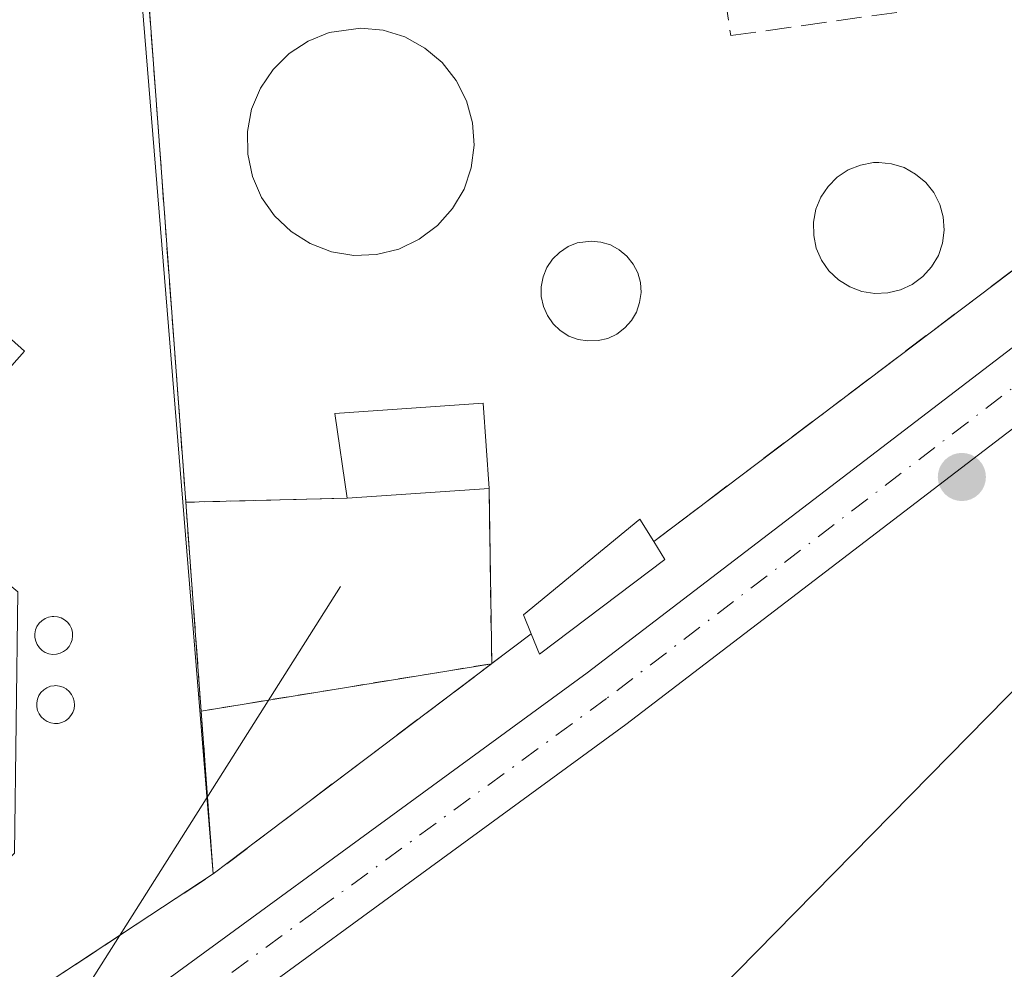
# Model space of a CAD drawing. Units: metres. Extents: x 606980 to 610413, y 4759341 to 4761709.
# Drawn here: x 609089 to 609153, y 4761518 to 4761580 of the extents above; entities that cross this region are included whole.
import ezdxf

# ---------------------------------------------------------------- set-up
doc = ezdxf.new("R2010")
doc.units = ezdxf.units.M
doc.header["$MEASUREMENT"] = 0
for name, pattern in [('DGN Style 2', [1.6480167562047852, 0.988810053722871, -0.6592067024819142]), ('DGN Style 3', [2.307223458686699, 1.648016756204785, -0.6592067024819142]), ('DGN Style 4', [2.6384748266838614, 1.318413404963828, -0.6592067024819142, 0.001648016756204785, -0.6592067024819142])]:
    doc.linetypes.add(name, pattern=pattern)
for name, color, linetype, lineweight in [('Depósito de residuos Cxs', 6, 'Continuous', 0), ('Depósito genérico Cxs', 203, 'Continuous', 0), ('Edificación industrial Cxs', 135, 'Continuous', 13), ('Edificación ligera Cxs', 1, 'Continuous', 0), ('Instalación de energía eléctrica Cxs', 135, 'Continuous', 0), ('Instalación de tratamiento de aguas CxS', 135, 'Continuous', 0), ('Muro lineal', 1, 'DGN Style 3', 13), ('Núcleo urbano CxS', 7, 'Continuous', 0), ('Obra de contención lineal', 1, 'DGN Style 3', 13), ('Pista pavimentada Cxs', 135, 'Continuous', 0), ('Pista pavimentada eje', 135, 'DGN Style 4', 0), ('Prado CxS', 92, 'Continuous', 0), ('Punto de cota en terreno', 7, 'Continuous', 0), ('Recinto industrial CxS', 135, 'Continuous', 0), ('Seto lineal', 92, 'DGN Style 3', 0), ('Tendido', 6, 'Continuous', 0), ('Valla', 7, 'DGN Style 2', 0)]:
    doc.layers.add(name, color=color, linetype=linetype, lineweight=lineweight)

# ---------------------------------------------------------------- blocks, each defined once
blk = doc.blocks.new('*U14')
at = {"layer": 'Prado CxS', "color": 92, "linetype": 'Continuous', "lineweight": 0}
blk.add_polyline3d([(609012.1694999998, 4761464.393100001, 546.5206999999937), (609033.0817, 4761478.392999999, 546.6603999999934), (609034.8400999998, 4761479.5701, 546.6451999999991), (609045.3080000002, 4761486.860099999, 546.684500000003), (609045.9001000002, 4761487.272399999, 546.7010000000009), (609047.3901000004, 4761488.3101, 546.7121999999945), (609062.6901000004, 4761498.9301, 547.0188999999956), (609088.9801000003, 4761516.2401, 546.8929999999964), (609096.0301000001, 4761520.880100001, 546.8522999999988), (609101.7701000003, 4761524.6601, 547.1288999999961), (609104.6884000005, 4761526.8619, 547.1981999999989), (609109.6534000002, 4761530.607999999, 547.1101000000053), (609119.8058000002, 4761538.2678, 547.1361000000034), (609119.8136999998, 4761538.273800001, 547.1364999999934), (609119.8200000003, 4761538.2785, 547.136799999993), (609122.3800999997, 4761540.210100001, 547.3022999999957), (609122.9200999998, 4761538.9001, 547.2341000000015), (609131.0301000001, 4761545.020099999, 547.5102999999945), (609130.3101000005, 4761546.190099999, 547.5546999999933), (609131.9779000003, 4761547.449300001, 547.5746999999974), (609195.0160999997, 4761595.0449, 548.3871000000072), (609256.6101000002, 4761641.550100001, 549.2280000000028)], dxfattribs=at)
blk = doc.blocks.new('5PATER')
at = {"layer": 'Punto de cota en terreno', "linetype": 'Continuous', "lineweight": 0}
h = blk.add_hatch(color=51, dxfattribs=at)
edge = h.paths.add_edge_path()
edge.add_ellipse((0, 0), major_axis=(-0.1095731443231308, -0.1110710700762829), ratio=0.9994222409660322, start_angle=0, end_angle=360)

msp = doc.modelspace()

# ---------------------------------------------------------------- linework, layer by layer
at = {"layer": 'Depósito de residuos Cxs', "color": 6, "linetype": 'Continuous', "lineweight": 0}
for points in [[(609112.3501000004, 4761564.790100001, 547.8157000000066), (609110.8800999997, 4761564.720100001, 548.0219999999972), (609109.4401000004, 4761564.960100001, 548.2114000000003), (609108.0601000005, 4761565.4901, 548.4219000000012), (609106.8101000005, 4761566.270099999, 548.5847999999969), (609105.7500999998, 4761567.280099999, 548.6855999999971), (609104.9001000002, 4761568.4801, 548.8932999999961), (609104.3101000005, 4761569.840100001, 549.1373000000021), (609104.0100999996, 4761571.270099999, 549.3766000000032), (609103.9901000002, 4761572.7501, 549.6055999999953), (609104.2600999996, 4761574.190099999, 549.7808999999979), (609104.8300999999, 4761575.550100001, 549.8644999999962), (609105.6501000002, 4761576.770099999, 549.8205000000017), (609106.6901000004, 4761577.8101, 549.6294000000053), (609107.9200999998, 4761578.610099999, 549.3698000000004), (609109.2901, 4761579.1601, 549.113200000007), (609111.3300999999, 4761579.450099999, 548.7519999999931), (609112.7901, 4761579.3101, 548.568299999999), (609114.1901000004, 4761578.870100001, 548.9655000000057), (609115.4901000002, 4761578.1501, 549.4165000000066), (609116.6101000002, 4761577.220100001, 549.8733000000066), (609117.5201000003, 4761576.0601, 549.9784000000072), (609118.1901000004, 4761574.7401, 549.735799999995), (609118.5800999999, 4761573.3201, 549.4786000000023), (609118.6801000005, 4761571.860099999, 549.2736000000004), (609118.4901000002, 4761570.4001, 549.1367000000029), (609118.0301000001, 4761569.020099999, 548.9815999999992), (609117.2701000003, 4761567.7501, 548.8154999999971), (609116.3000999996, 4761566.6501, 548.4434000000037), (609115.1201, 4761565.770099999, 548.1353999999993), (609113.7901, 4761565.130100001, 547.9285999999993)], [(609145.4801000003, 4761562.290100001, 549.1624000000012), (609144.6401000004, 4761562.2501, 549.1147999999957), (609143.8000999996, 4761562.390100001, 549.0464000000065), (609143.0100999996, 4761562.690099999, 548.962400000004), (609142.2801000001, 4761563.130100001, 548.8714000000036), (609141.6700999998, 4761563.720100001, 548.7963000000018), (609141.1901000004, 4761564.420100001, 548.7370999999986), (609140.8501000004, 4761565.200099999, 548.6915000000008), (609140.6801000005, 4761566.020099999, 548.6524000000063), (609140.6700999998, 4761566.870100001, 548.608600000007), (609140.8201000001, 4761567.710100001, 548.5671000000002), (609141.1401000004, 4761568.4901, 548.5644999999931), (609141.6201, 4761569.190099999, 548.5589000000036), (609142.2100999998, 4761569.790100001, 548.5562999999966), (609142.9200999998, 4761570.2601, 548.5951999999961), (609143.7100999998, 4761570.5601, 548.6540999999997), (609144.5500999996, 4761570.7301, 548.7044000000024), (609144.8901000004, 4761570.7401, 548.7219000000041), (609145.7301000003, 4761570.6601, 548.7630999999965), (609146.5401, 4761570.4101, 548.803700000004), (609147.2801000001, 4761569.9901, 548.8466999999946), (609147.9401000004, 4761569.440099999, 548.9928999999975), (609148.4600999998, 4761568.790100001, 549.1184000000068), (609148.8501000004, 4761568.030099999, 549.1736999999994), (609149.0701000001, 4761567.210100001, 549.1996000000072), (609149.1401000004, 4761566.360099999, 549.2556999999942), (609149.0301000001, 4761565.520099999, 549.2804000000033), (609148.7600999996, 4761564.720100001, 549.2825000000012), (609148.3201000001, 4761563.9901, 549.2645000000048), (609147.7600999996, 4761563.350099999, 549.2360000000045), (609147.0701000001, 4761562.840100001, 549.2149999999965), (609146.3000999996, 4761562.4901, 549.1941999999982)], [(609126.7100999998, 4761559.200099999, 548.4523999999947), (609126.0500999996, 4761559.1801, 548.4042999999947), (609125.4200999998, 4761559.270099999, 548.3709999999992), (609124.8201000001, 4761559.5001, 548.3555000000051), (609124.2600999996, 4761559.850099999, 548.3561999999947), (609123.8000999996, 4761560.300100001, 548.3748999999953), (609123.4301000005, 4761560.8301, 548.4087000000001), (609123.1700999998, 4761561.420100001, 548.4566999999952), (609123.0301000001, 4761562.0601, 548.5187000000005), (609123.0301000001, 4761562.690099999, 548.5969999999943), (609123.1401000004, 4761563.340100001, 548.6992000000029), (609123.3901000004, 4761563.9301, 548.7872000000061), (609123.7600999996, 4761564.470100001, 548.8533000000025), (609124.2100999998, 4761564.920100001, 548.8886999999959), (609124.7600999996, 4761565.290100001, 548.8937000000005), (609125.3501000004, 4761565.530099999, 548.8711999999941), (609126.2600999996, 4761565.6501, 548.8102999999974), (609126.8901000004, 4761565.590100001, 548.7658999999985), (609127.5100999996, 4761565.4001, 548.7326999999932), (609128.0800999999, 4761565.090100001, 548.7044000000024), (609128.5701000001, 4761564.670100001, 548.6778000000049), (609128.9801000003, 4761564.1601, 548.6511000000028), (609129.2801000001, 4761563.590100001, 548.6276999999973), (609129.4501, 4761562.960100001, 548.6132999999973), (609129.4901000002, 4761562.3201, 548.5936999999976), (609129.4001000002, 4761561.670100001, 548.5415999999968), (609129.1901000004, 4761561.050100001, 548.5068000000028), (609128.8701, 4761560.5001, 548.4903000000049), (609128.4401000004, 4761560.020099999, 548.491200000004), (609127.9301000005, 4761559.630100001, 548.5077000000019), (609127.3400999998, 4761559.350099999, 548.5135000000009)]]:
    msp.add_polyline3d(points, close=True, dxfattribs=at)
for points in [[(609112.3501000004, 4761564.790100001, 547.8157000000066), (609110.8800999997, 4761564.720100001, 548.0219999999972), (609109.4401000004, 4761564.960100001, 548.2114000000003), (609108.0601000005, 4761565.4901, 548.4219000000012), (609106.8101000005, 4761566.270099999, 548.5847999999969), (609105.7500999998, 4761567.280099999, 548.6855999999971), (609104.9001000002, 4761568.4801, 548.8932999999961), (609104.3101000005, 4761569.840100001, 549.1373000000021), (609104.0100999996, 4761571.270099999, 549.3766000000032), (609103.9901000002, 4761572.7501, 549.6055999999953), (609104.2600999996, 4761574.190099999, 549.7808999999979), (609104.8300999999, 4761575.550100001, 549.8644999999962), (609105.6501000002, 4761576.770099999, 549.8205000000017), (609106.6901000004, 4761577.8101, 549.6294000000053), (609107.9200999998, 4761578.610099999, 549.3698000000004), (609109.2901, 4761579.1601, 549.113200000007), (609111.3300999999, 4761579.450099999, 548.7519999999931), (609112.7901, 4761579.3101, 548.568299999999), (609114.1901000004, 4761578.870100001, 548.9655000000057), (609115.4901000002, 4761578.1501, 549.4165000000066), (609116.6101000002, 4761577.220100001, 549.8733000000066), (609117.5201000003, 4761576.0601, 549.9784000000072), (609118.1901000004, 4761574.7401, 549.735799999995), (609118.5800999999, 4761573.3201, 549.4786000000023), (609118.6801000005, 4761571.860099999, 549.2736000000004), (609118.4901000002, 4761570.4001, 549.1367000000029), (609118.0301000001, 4761569.020099999, 548.9815999999992), (609117.2701000003, 4761567.7501, 548.8154999999971), (609116.3000999996, 4761566.6501, 548.4434000000037), (609115.1201, 4761565.770099999, 548.1353999999993), (609113.7901, 4761565.130100001, 547.9285999999993), (609112.3501000004, 4761564.790100001, 547.8157000000066)], [(609145.4801000003, 4761562.290100001, 549.1624000000012), (609144.6401000004, 4761562.2501, 549.1147999999957), (609143.8000999996, 4761562.390100001, 549.0464000000065), (609143.0100999996, 4761562.690099999, 548.962400000004), (609142.2801000001, 4761563.130100001, 548.8714000000036), (609141.6700999998, 4761563.720100001, 548.7963000000018), (609141.1901000004, 4761564.420100001, 548.7370999999986), (609140.8501000004, 4761565.200099999, 548.6915000000008), (609140.6801000005, 4761566.020099999, 548.6524000000063), (609140.6700999998, 4761566.870100001, 548.608600000007), (609140.8201000001, 4761567.710100001, 548.5671000000002), (609141.1401000004, 4761568.4901, 548.5644999999931), (609141.6201, 4761569.190099999, 548.5589000000036), (609142.2100999998, 4761569.790100001, 548.5562999999966), (609142.9200999998, 4761570.2601, 548.5951999999961), (609143.7100999998, 4761570.5601, 548.6540999999997), (609144.5500999996, 4761570.7301, 548.7044000000024), (609144.8901000004, 4761570.7401, 548.7219000000041), (609145.7301000003, 4761570.6601, 548.7630999999965), (609146.5401, 4761570.4101, 548.803700000004), (609147.2801000001, 4761569.9901, 548.8466999999946), (609147.9401000004, 4761569.440099999, 548.9928999999975), (609148.4600999998, 4761568.790100001, 549.1184000000068), (609148.8501000004, 4761568.030099999, 549.1736999999994), (609149.0701000001, 4761567.210100001, 549.1996000000072), (609149.1401000004, 4761566.360099999, 549.2556999999942), (609149.0301000001, 4761565.520099999, 549.2804000000033), (609148.7600999996, 4761564.720100001, 549.2825000000012), (609148.3201000001, 4761563.9901, 549.2645000000048), (609147.7600999996, 4761563.350099999, 549.2360000000045), (609147.0701000001, 4761562.840100001, 549.2149999999965), (609146.3000999996, 4761562.4901, 549.1941999999982), (609145.4801000003, 4761562.290100001, 549.1624000000012)], [(609126.7100999998, 4761559.200099999, 548.4523999999947), (609126.0500999996, 4761559.1801, 548.4042999999947), (609125.4200999998, 4761559.270099999, 548.3709999999992), (609124.8201000001, 4761559.5001, 548.3555000000051), (609124.2600999996, 4761559.850099999, 548.3561999999947), (609123.8000999996, 4761560.300100001, 548.3748999999953), (609123.4301000005, 4761560.8301, 548.4087000000001), (609123.1700999998, 4761561.420100001, 548.4566999999952), (609123.0301000001, 4761562.0601, 548.5187000000005), (609123.0301000001, 4761562.690099999, 548.5969999999943), (609123.1401000004, 4761563.340100001, 548.6992000000029), (609123.3901000004, 4761563.9301, 548.7872000000061), (609123.7600999996, 4761564.470100001, 548.8533000000025), (609124.2100999998, 4761564.920100001, 548.8886999999959), (609124.7600999996, 4761565.290100001, 548.8937000000005), (609125.3501000004, 4761565.530099999, 548.8711999999941), (609126.2600999996, 4761565.6501, 548.8102999999974), (609126.8901000004, 4761565.590100001, 548.7658999999985), (609127.5100999996, 4761565.4001, 548.7326999999932), (609128.0800999999, 4761565.090100001, 548.7044000000024), (609128.5701000001, 4761564.670100001, 548.6778000000049), (609128.9801000003, 4761564.1601, 548.6511000000028), (609129.2801000001, 4761563.590100001, 548.6276999999973), (609129.4501, 4761562.960100001, 548.6132999999973), (609129.4901000002, 4761562.3201, 548.5936999999976), (609129.4001000002, 4761561.670100001, 548.5415999999968), (609129.1901000004, 4761561.050100001, 548.5068000000028), (609128.8701, 4761560.5001, 548.4903000000049), (609128.4401000004, 4761560.020099999, 548.491200000004), (609127.9301000005, 4761559.630100001, 548.5077000000019), (609127.3400999998, 4761559.350099999, 548.5135000000009), (609126.7100999998, 4761559.200099999, 548.4523999999947)]]:
    msp.add_polyline3d(points, dxfattribs=at)
at = {"layer": 'Depósito genérico Cxs', "color": 203, "linetype": 'Continuous', "lineweight": 0, "flags": 128}
for points, elevation in [([(609091.6101000002, 4761538.890100001), (609091.3601000002, 4761538.880100001), (609091.1201, 4761538.920100001), (609090.8901000004, 4761539.0101), (609090.6901000004, 4761539.140100001), (609090.5100999996, 4761539.3101), (609090.3701, 4761539.5101), (609090.2701000003, 4761539.7301), (609090.2200999996, 4761539.970100001), (609090.2200999996, 4761540.220100001), (609090.2600999996, 4761540.460100001), (609090.3501000004, 4761540.690099999), (609090.4901000002, 4761540.890100001), (609090.6700999998, 4761541.0601), (609090.8701, 4761541.200099999), (609091.1001000004, 4761541.290100001), (609091.3400999998, 4761541.3301), (609091.4401000004, 4761541.340100001), (609091.6801000005, 4761541.3101), (609091.9200999998, 4761541.2401), (609092.1300999997, 4761541.120100001), (609092.3201000001, 4761540.960100001), (609092.4700999996, 4761540.770099999), (609092.5800999999, 4761540.550100001), (609092.6501000002, 4761540.3201), (609092.6601, 4761540.0701), (609092.6300999997, 4761539.8301), (609092.5500999996, 4761539.600099999), (609092.4301000005, 4761539.390100001), (609092.2701000003, 4761539.200099999), (609092.0701000001, 4761539.0601), (609091.8501000004, 4761538.950099999)], 550.7035000000031), ([(609091.7301000003, 4761534.4101), (609091.4801000003, 4761534.4001), (609091.2401000002, 4761534.440099999), (609091.0100999996, 4761534.530099999), (609090.8101000005, 4761534.6601), (609090.6300999997, 4761534.8301), (609090.4901000002, 4761535.030099999), (609090.3901000004, 4761535.2501), (609090.3400999998, 4761535.4901), (609090.3400999998, 4761535.7401), (609090.3800999997, 4761535.9801), (609090.4700999996, 4761536.210100001), (609090.6101000002, 4761536.4101), (609090.7901, 4761536.5801), (609090.9901000002, 4761536.720100001), (609091.2200999996, 4761536.8101), (609091.4600999998, 4761536.850099999), (609091.5601000005, 4761536.860099999), (609091.8000999996, 4761536.8301), (609092.0401, 4761536.7601), (609092.2500999998, 4761536.640100001), (609092.4401000004, 4761536.4801), (609092.5900999998, 4761536.290100001), (609092.7001, 4761536.0701), (609092.7701000003, 4761535.840100001), (609092.7801000001, 4761535.590100001), (609092.7500999998, 4761535.350099999), (609092.6700999998, 4761535.120100001), (609092.5500999996, 4761534.9101), (609092.3901000004, 4761534.720100001), (609092.1901000004, 4761534.5801), (609091.9700999996, 4761534.470100001)], 550.9524999999998)]:
    msp.add_lwpolyline(points, close=True, dxfattribs=dict(at, elevation=elevation))
at = {"layer": 'Depósito genérico Cxs', "color": 203, "linetype": 'Continuous', "lineweight": 0}
for points in [[(609091.6101000002, 4761538.890100001, 550.3990999999951), (609091.3601000002, 4761538.880100001, 550.4854999999952), (609091.1201, 4761538.920100001, 550.559699999998), (609090.8901000004, 4761539.0101, 550.6214000000036), (609090.6901000004, 4761539.140100001, 550.6650999999983), (609090.5100999996, 4761539.3101, 550.6940999999933), (609090.3701, 4761539.5101, 550.7035000000033), (609090.2701000003, 4761539.7301, 550.6953999999969), (609090.2200999996, 4761539.970100001, 550.6665999999968), (609090.2200999996, 4761540.220100001, 550.6195000000008), (609090.2600999996, 4761540.460100001, 550.5616000000009), (609090.3501000004, 4761540.690099999, 550.4899000000005), (609090.4901000002, 4761540.890100001, 550.4085999999952), (609090.6700999998, 4761541.0601, 550.321100000001), (609090.8701, 4761541.200099999, 550.2335000000021), (609091.1001000004, 4761541.290100001, 550.1462000000029), (609091.3400999998, 4761541.3301, 550.0650000000023), (609091.4401000004, 4761541.340100001, 550.0323999999965), (609091.6801000005, 4761541.3101, 549.963499999998), (609091.9200999998, 4761541.2401, 549.9011000000028), (609092.1300999997, 4761541.120100001, 549.855899999995), (609092.3201000001, 4761540.960100001, 549.8227000000043), (609092.4700999996, 4761540.770099999, 549.8062000000064), (609092.5800999999, 4761540.550100001, 549.8377000000038), (609092.6501000002, 4761540.3201, 549.8785999999964), (609092.6601, 4761540.0701, 549.9182000000001), (609092.6300999997, 4761539.8301, 549.953999999998), (609092.5500999996, 4761539.600099999, 549.9863000000041), (609092.4301000005, 4761539.390100001, 550.0408000000025), (609092.2701000003, 4761539.200099999, 550.125), (609092.0701000001, 4761539.0601, 550.2151000000014), (609091.8501000004, 4761538.950099999, 550.3077000000048), (609091.6101000002, 4761538.890100001, 550.3990999999951)], [(609091.7301000003, 4761534.4101, 550.2204999999958), (609091.4801000003, 4761534.4001, 550.3315000000002), (609091.2401000002, 4761534.440099999, 550.443499999994), (609091.0100999996, 4761534.530099999, 550.5555000000022), (609090.8101000005, 4761534.6601, 550.6566000000021), (609090.6300999997, 4761534.8301, 550.7510000000038), (609090.4901000002, 4761535.030099999, 550.828800000003), (609090.3901000004, 4761535.2501, 550.8895000000048), (609090.3400999998, 4761535.4901, 550.9296999999933), (609090.3400999998, 4761535.7401, 550.9495000000024), (609090.3800999997, 4761535.9801, 550.9524999999994), (609090.4700999996, 4761536.210100001, 550.9354000000021), (609090.6101000002, 4761536.4101, 550.8975999999967), (609090.7901, 4761536.5801, 550.8433999999979), (609090.9901000002, 4761536.720100001, 550.7804999999935), (609091.2200999996, 4761536.8101, 550.7027999999991), (609091.4600999998, 4761536.850099999, 550.6168999999937), (609091.5601000005, 4761536.860099999, 550.5804999999964), (609091.8000999996, 4761536.8301, 550.4867999999988), (609092.0401, 4761536.7601, 550.3874000000069), (609092.2500999998, 4761536.640100001, 550.2915999999968), (609092.4401000004, 4761536.4801, 550.196299999996), (609092.5900999998, 4761536.290100001, 550.1444999999949), (609092.7001, 4761536.0701, 550.1111999999994), (609092.7701000003, 4761535.840100001, 550.0767999999953), (609092.7801000001, 4761535.590100001, 550.0405000000028), (609092.7500999998, 4761535.350099999, 550.0062000000034), (609092.6700999998, 4761535.120100001, 549.9743000000017), (609092.5500999996, 4761534.9101, 549.946100000001), (609092.3901000004, 4761534.720100001, 549.9679999999935), (609092.1901000004, 4761534.5801, 550.0369999999966), (609091.9700999996, 4761534.470100001, 550.1205000000045), (609091.7301000003, 4761534.4101, 550.2204999999958)]]:
    msp.add_polyline3d(points, dxfattribs=at)
at = {"layer": 'Edificación industrial Cxs', "color": 135, "linetype": 'Continuous', "lineweight": 13, "elevation": 557.2111000000004, "flags": 128}
msp.add_lwpolyline([(609069.1226000005, 4761535.4891), (609064.1689999999, 4761539.831), (609084.4577000003, 4761563.0614), (609089.5500999996, 4761558.520099999), (609071.8000999996, 4761538.5101), (609076.5701000001, 4761534.460100001), (609086.3901000004, 4761545.170100001), (609089.1201, 4761542.920100001), (609088.8901000004, 4761526.0101), (609084.0301000001, 4761521.270099999), (609073.3501000004, 4761530.960100001), (609075.0500999996, 4761532.8101), (609070.3201000001, 4761536.840100001)], close=True, dxfattribs=at)
at = {"layer": 'Edificación industrial Cxs', "color": 135, "linetype": 'Continuous', "lineweight": 13}
msp.add_polyline3d([(609084.4574999996, 4761563.061100001, 555.860799999995), (609089.5500999996, 4761558.520099999, 549.5522000000057), (609071.8000999996, 4761538.5101, 553.0927999999985)], dxfattribs=at)
at = {"layer": 'Edificación ligera Cxs', "color": 1, "linetype": 'Continuous', "lineweight": 0, "extrusion": (-0.01054619744107527, -0.0007336485185069911, 0.9999441181783035), "elevation": -9367.190558888906, "flags": 128}
msp.add_lwpolyline([(609091.5661341107, 4761544.039301783), (609082.365617493, 4761543.39930161)], dxfattribs=at)
at = {"layer": 'Edificación ligera Cxs', "color": 1, "linetype": 'Continuous', "lineweight": 0, "elevation": 549.571100000001, "flags": 128}
msp.add_lwpolyline([(609131.0301000001, 4761545.020099999), (609122.9200999998, 4761538.9001), (609122.3800999997, 4761540.210100001), (609121.8800999997, 4761541.450099999), (609129.4200999998, 4761547.640100001), (609130.3101000005, 4761546.190099999)], close=True, dxfattribs=at)
at = {"layer": 'Edificación ligera Cxs', "color": 1, "linetype": 'Continuous', "lineweight": 0, "extrusion": (0.1168493279572227, -0.1898801580059385, 0.9748290927909288), "elevation": -832411.4246829804, "flags": 128}
msp.add_lwpolyline([(3014284.994304087, 3642051.530358724), (3014284.994304087, 3642050.121095924)], dxfattribs=at)
at = {"layer": 'Edificación ligera Cxs', "color": 1, "linetype": 'Continuous', "lineweight": 0, "extrusion": (0.2031745264622644, -0.2508359038099588, 0.9464678870181893), "elevation": -1070087.158892336, "flags": 128}
msp.add_lwpolyline([(3470333.27562116, 3139275.763594941), (3470323.121569901, 3139276.132246561), (3470323.526489535, 3139277.566889967)], dxfattribs=at)
at = {"layer": 'Edificación ligera Cxs', "color": 1, "linetype": 'Continuous', "lineweight": 0}
for points in [[(609110.4401000004, 4761548.9901, 549.9425000000047), (609109.6401000004, 4761554.4801, 549.8646000000008), (609119.2600999996, 4761555.1501, 549.3699000000051), (609119.6401000004, 4761549.630100001, 550.0399999999936)], [(609122.3800999997, 4761540.210100001, 549.3393999999971), (609121.8800999997, 4761541.450099999, 549.571100000001), (609129.4200999998, 4761547.640100001, 549.3102999999974), (609130.3101000005, 4761546.190099999, 549.0715000000055)]]:
    msp.add_polyline3d(points, dxfattribs=at)
msp.add_3dface([(609119.6401000004, 4761549.630100001, 550.0399999999936), (609110.4401000004, 4761548.9901, 550.0399999999936), (609109.6401000004, 4761554.4801, 550.0399999999936), (609119.2600999996, 4761555.1501, 550.0399999999936)], dxfattribs=at)
at = {"layer": 'Instalación de energía eléctrica Cxs', "color": 135, "linetype": 'Continuous', "lineweight": 0, "extrusion": (0.001986604233282906, -0.1299566459031823, 0.9915176869775018), "elevation": -617039.5651851911, "flags": 128}
msp.add_lwpolyline([(681828.2124109536, 4711449.286807785), (681828.2124109536, 4711437.832017865)], dxfattribs=at)
at = {"layer": 'Instalación de energía eléctrica Cxs', "color": 135, "linetype": 'Continuous', "lineweight": 0, "extrusion": (-0.125538842064946, -0.003120477539406856, 0.9920837977474074), "elevation": -90779.73697227344, "flags": 128}
msp.add_lwpolyline([(-4744942.918335452, 721543.5915790892), (-4744942.918335452, 721554.1260996246)], dxfattribs=at)
at = {"layer": 'Instalación de energía eléctrica Cxs', "color": 135, "linetype": 'Continuous', "lineweight": 0, "extrusion": (-0.9972873088178016, -0.07360722556443236, 3.956483446217346e-06), "elevation": -957932.0812860671, "flags": 128}
msp.add_lwpolyline([(-4703784.40158884, 552.7214424265363), (-4703789.321033282, 554.40834242655), (-4703797.958665092, 552.409642426538)], dxfattribs=at)
at = {"layer": 'Instalación de energía eléctrica Cxs', "color": 135, "linetype": 'Continuous', "lineweight": 0, "extrusion": (0.01967289559070327, 0.003201930035814281, 0.999801342679196), "elevation": 27777.70513899652, "flags": 128}
msp.add_lwpolyline([(4601845.116096305, -1365841.83116876), (4601845.116096305, -1365822.756087458)], dxfattribs=at)
at = {"layer": 'Instalación de energía eléctrica Cxs', "color": 135, "linetype": 'Continuous', "lineweight": 0}
msp.add_polyline3d([(609119.8136999998, 4761538.273800001, 548.5512000000017), (609100.9901000002, 4761535.210100001, 548.9314000000013), (609100.6279999996, 4761540.1162, 550.6183000000019), (609099.9922000002, 4761548.7304, 548.6196000000054), (609110.4401000004, 4761548.9901, 549.9425000000047), (609109.6401000004, 4761554.4801, 549.8646000000008), (609119.2600999996, 4761555.1501, 549.3699000000051), (609119.6401000004, 4761549.630100001, 550.0399999999936)], close=True, dxfattribs=at)
msp.add_polyline3d([(609110.4401000004, 4761548.9901, 549.9425000000047), (609109.6401000004, 4761554.4801, 549.8646000000008), (609119.2600999996, 4761555.1501, 549.3699000000051), (609119.6401000004, 4761549.630100001, 550.0399999999936)], dxfattribs=at)
at = {"layer": 'Instalación de tratamiento de aguas CxS', "color": 135, "linetype": 'Continuous', "lineweight": 0, "extrusion": (0.00065041510515686, -0.008811844835130273, 0.9999609634134689), "elevation": -41013.26256795503, "flags": 128}
msp.add_lwpolyline([(609099.5065088804, 4761372.188447311), (609093.0239041434, 4761460.011557049)], dxfattribs=at)
at = {"layer": 'Instalación de tratamiento de aguas CxS', "color": 135, "linetype": 'Continuous', "lineweight": 0, "extrusion": (-0.9972873088178016, -0.07360722556443236, 3.956483446217346e-06), "elevation": -957932.0812860671, "flags": 128}
msp.add_lwpolyline([(-4703784.40158884, 552.7214424265363), (-4703789.321033282, 554.40834242655), (-4703797.958665092, 552.409642426538)], dxfattribs=at)
at = {"layer": 'Instalación de tratamiento de aguas CxS', "color": 135, "linetype": 'Continuous', "lineweight": 0, "extrusion": (0.1168493279572227, -0.1898801580059385, 0.9748290927909288), "elevation": -832411.4246829804, "flags": 128}
msp.add_lwpolyline([(3014284.994304087, 3642051.530358724), (3014284.994304087, 3642050.121095924)], dxfattribs=at)
at = {"layer": 'Instalación de tratamiento de aguas CxS', "color": 135, "linetype": 'Continuous', "lineweight": 0, "extrusion": (0.2031745264622644, -0.2508359038099588, 0.9464678870181893), "elevation": -1070087.158892336, "flags": 128}
msp.add_lwpolyline([(3470333.27562116, 3139275.763594941), (3470323.121569901, 3139276.132246561), (3470323.526489535, 3139277.566889967)], dxfattribs=at)
at = {"layer": 'Instalación de tratamiento de aguas CxS', "color": 135, "linetype": 'Continuous', "lineweight": 0, "extrusion": (0.587594316121383, -0.8063263814526072, 0.0676068505063581), "elevation": -3481401.500275239, "flags": 128}
msp.add_lwpolyline([(3296547.779148814, 236456.9343072036), (3296544.572538868, 236456.1456026788), (3296544.564679336, 236456.1442996976)], dxfattribs=at)
at = {"layer": 'Instalación de tratamiento de aguas CxS', "color": 135, "linetype": 'Continuous', "lineweight": 0, "extrusion": (-0.6022921599302322, 0.7982757360293796, 5.790792453982358e-05), "elevation": 3434152.413667032, "flags": 128}
msp.add_lwpolyline([(-3354082.744752587, 349.686561757511), (-3354082.734752628, 349.684861755845), (-3354070.016980364, 348.8767617561506), (-3354063.797294665, 349.2049617579294), (-3354060.141559701, 349.1265617565743)], dxfattribs=at)
at = {"layer": 'Instalación de tratamiento de aguas CxS', "color": 135, "linetype": 'Continuous', "lineweight": 0, "extrusion": (0.00652730595259091, -0.08828599716407029, 0.9960737808926341), "elevation": -415854.319362052, "flags": 128}
msp.add_lwpolyline([(958522.5042657783, 4685234.481779723), (958522.5042657783, 4685245.102272935)], dxfattribs=at)
at = {"layer": 'Instalación de tratamiento de aguas CxS', "color": 135, "linetype": 'Continuous', "lineweight": 0}
for points in [[(609264.7407000001, 4761647.0208, 553.7704999999987), (609256.6101000002, 4761641.550100001, 552.2075000000041), (609195.0160999997, 4761595.0449, 550.0446999999986), (609131.9779000003, 4761547.449300001, 549.3350000000064), (609130.3101000005, 4761546.190099999, 549.0715000000055)], [(609256.6101000002, 4761641.550100001, 552.2075000000041), (609195.0160999997, 4761595.0449, 550.0446999999986), (609131.9779000003, 4761547.449300001, 549.3350000000064), (609130.3101000005, 4761546.190099999, 549.0715000000055), (609131.0301000001, 4761545.020099999, 548.7572999999975), (609122.9200999998, 4761538.9001, 548.8763000000035), (609122.3800999997, 4761540.210100001, 549.3393999999971), (609119.8200000003, 4761538.2785, 548.5525000000052), (609119.8136999998, 4761538.273800001, 548.5512000000017), (609119.8057000004, 4761538.2678, 548.5494999999937), (609109.6534000002, 4761530.607999999, 547.741399999999), (609104.6884000005, 4761526.8619, 548.0696000000025), (609101.7701000003, 4761524.6601, 547.991200000004), (609100.9901000002, 4761535.210100001, 548.9314000000013), (609100.6279999996, 4761540.1162, 550.6183000000019), (609099.9922000002, 4761548.7304, 548.6196000000054), (609093.5100999996, 4761636.550100001, 549.3977000000014), (609093.4200999998, 4761637.800100001, 549.2967999999964), (609093.289, 4761638.995300001, 549.1913000000059), (609092.8300999999, 4761643.1801, 548.8669999999984)]]:
    msp.add_polyline3d(points, dxfattribs=at)
at = {"layer": 'Muro lineal', "color": 1, "linetype": 'DGN Style 3', "lineweight": 13}
for points in [[(609135.3000999996, 4761578.960100001, 549.3935000000056), (609151.1901000004, 4761581.1801, 549.6018999999942), (609146.4401000004, 4761606.5601, 550.1502000000038), (609131.4600999998, 4761604.4001, 550.194399999993), (609135.3000999996, 4761578.960100001, 549.3935000000056)], [(608874.8601000002, 4761423.1501, 545.0892000000022), (608904.8400999998, 4761399.770099999, 545.2053000000016), (608904.7100999998, 4761396.1601, 545.181700000001), (608942.4901000002, 4761420.030099999, 545.6059999999999), (608962.8000999996, 4761432.860099999, 545.8120000000055), (609001.8601000002, 4761457.4901, 546.982600000003), (609002.5601000005, 4761457.960100001, 547.0099999999948), (609034.8400999998, 4761479.5701, 547.3350000000064), (609047.3901000004, 4761488.3101, 548.2642999999953), (609062.6901000004, 4761498.9301, 548.0138000000006), (609088.9801000003, 4761516.2401, 547.7553000000044), (609096.0301000001, 4761520.880100001, 547.6312999999936), (609101.7701000003, 4761524.6601, 547.991200000004)]]:
    msp.add_polyline3d(points, dxfattribs=at)
at = {"layer": 'Núcleo urbano CxS', "color": 7, "linetype": 'Continuous', "lineweight": 0, "extrusion": (0.001219303365827474, -0.01493872901487516, 0.999887667528069), "elevation": -69841.37931680684, "flags": 128}
msp.add_lwpolyline([(609090.5173633959, 4761136.725528999), (609100.6500321914, 4761012.595477446)], dxfattribs=at)
msp.add_lwpolyline([(609090.5173633959, 4761136.725528999), (609100.6500321914, 4761012.595477446)], dxfattribs=at)
at = {"layer": 'Núcleo urbano CxS', "color": 7, "linetype": 'Continuous', "lineweight": 0}
for points in [[(609256.6101000002, 4761641.550100001, 549.2280000000028), (609195.0160999997, 4761595.0449, 548.3871000000072), (609131.9779000003, 4761547.449300001, 547.5746999999974), (609130.3101000005, 4761546.190099999, 547.5546999999933), (609131.0301000001, 4761545.020099999, 547.5102999999945), (609122.9200999998, 4761538.9001, 547.2341000000015), (609122.3800999997, 4761540.210100001, 547.3022999999957), (609119.8200000003, 4761538.2785, 547.136799999993), (609119.8136999998, 4761538.273800001, 547.1364999999934), (609119.8058000002, 4761538.2678, 547.1361000000034), (609109.6534000002, 4761530.607999999, 547.1101000000053), (609104.6884000005, 4761526.8619, 547.1981999999989), (609101.7701000003, 4761524.6601, 547.1288999999961), (609091.6397000002, 4761648.7763, 548.9955999999949), (609092.4192000004, 4761648.816600001, 549.2767000000022), (609151.0285999998, 4761651.8475, 548.3767999999982), (609199.2100999998, 4761655.710100001, 548.5896999999968), (609216.1300999997, 4761669.270099999, 548.6603000000032), (609214.6401000004, 4761686.0101, 548.6119999999937), (609214.2593, 4761690.2795, 548.3895000000048), (609218.2396999998, 4761690.342700001, 548.4162000000069), (609218.2933, 4761689.910399999, 548.4311000000016)], [(608989.9801000003, 4761686.718800001, 546.2581000000064), (609089.2300000006, 4761688.294500001, 547.4575000000041), (609089.7880999995, 4761679.141600001, 547.4760999999999), (609091.6397000002, 4761648.7763, 548.9955999999949), (609101.7701000003, 4761524.6601, 547.1288999999961), (609096.0301000001, 4761520.880100001, 546.8522999999988), (609088.9801000003, 4761516.2401, 546.8929999999964), (609062.6901000004, 4761498.9301, 547.0188999999956), (609047.3901000004, 4761488.3101, 546.7121999999945), (609045.9001000002, 4761487.272399999, 546.7010000000009), (609045.3080000002, 4761486.860099999, 546.684500000003), (609034.8400999998, 4761479.5701, 546.6451999999991), (609033.0817, 4761478.392999999, 546.6603999999934), (609012.1694999998, 4761464.393100001, 546.5206999999937)], [(609264.7407000001, 4761647.0208, 549.1744999999937), (609256.6101000002, 4761641.550100001, 549.2280000000028), (609195.0160999997, 4761595.0449, 548.3871000000072), (609131.9779000003, 4761547.449300001, 547.5746999999974), (609130.3101000005, 4761546.190099999, 547.5546999999933), (609131.0301000001, 4761545.020099999, 547.5102999999945), (609122.9200999998, 4761538.9001, 547.2341000000015), (609122.3800999997, 4761540.210100001, 547.3022999999957), (609119.8200000003, 4761538.2785, 547.136799999993), (609119.8136999998, 4761538.273800001, 547.1364999999934), (609119.8058000002, 4761538.2678, 547.1361000000034), (609109.6534000002, 4761530.607999999, 547.1101000000053), (609104.6884000005, 4761526.8619, 547.1981999999989), (609101.7701000003, 4761524.6601, 547.1288999999961)], [(608810.1300999997, 4761384.7501, 544.617499999993), (608842.7701000003, 4761359.8301, 544.0356999999931), (608847.2949000001, 4761362.484099999, 544.2406000000046), (608850.3499999996, 4761364.276000001, 544.261400000003), (608888.3091000002, 4761386.540300001, 544.8840999999958), (608894.3109999998, 4761390.060699999, 544.8540999999968), (608904.7100999998, 4761396.1601, 544.523199999996), (608912.1945000002, 4761400.888900001, 544.8745000000055), (608942.4901000002, 4761420.030099999, 545.1505000000034), (608943.1534000002, 4761420.449100001, 545.1613999999972), (608962.8000999996, 4761432.860099999, 545.2829999999958), (609001.8601000002, 4761457.4901, 546.5774999999994), (609002.5601000005, 4761457.960100001, 546.6022999999988), (609012.1694999998, 4761464.393100001, 546.5206999999937), (609033.0817, 4761478.392999999, 546.6603999999934), (609034.8400999998, 4761479.5701, 546.6451999999991), (609045.3080000002, 4761486.860099999, 546.684500000003), (609045.9001000002, 4761487.272399999, 546.7010000000009), (609047.3901000004, 4761488.3101, 546.7121999999945), (609062.6901000004, 4761498.9301, 547.0188999999956), (609088.9801000003, 4761516.2401, 546.8929999999964), (609096.0301000001, 4761520.880100001, 546.8522999999988), (609101.7701000003, 4761524.6601, 547.1288999999961)]]:
    msp.add_polyline3d(points, dxfattribs=at)
at = {"layer": 'Obra de contención lineal', "color": 1, "linetype": 'DGN Style 3', "lineweight": 13, "extrusion": (0.9972864968012931, 0.0736039844399042, 0.00144802360996077), "elevation": 957916.9509949121, "flags": 128}
msp.add_lwpolyline([(4703889.056345277, -837.6895396448681), (4703787.440667355, -838.1558401337314), (4703776.861872614, -839.096041119423)], dxfattribs=at)
at = {"layer": 'Pista pavimentada Cxs', "color": 135, "linetype": 'Continuous', "lineweight": 0}
for points in [[(608816.6425000001, 4761344.694499999, 543.4284000000043), (608833.6901000004, 4761353.210100001, 543.3677000000025), (608890.2801000001, 4761385.6801, 544.9823000000034), (608913.2370999996, 4761399.990700001, 545.0804000000062), (608955.9200999998, 4761426.6801, 545.6698999999935), (609059.2100999998, 4761491.200099999, 547.0449999999983), (609088.4001000002, 4761510.220100001, 547.3622999999934), (609126.0000999998, 4761537.690099999, 547.8034999999945), (609258.1801000005, 4761638.7501, 551.5938000000025), (609285.3400999998, 4761657.610099999, 551.1879999999946), (609299.7500999998, 4761663.220100001, 550.9046999999991), (609309.9700999996, 4761664.870100001, 550.8634000000021), (609323.1300999997, 4761661.890100001, 549.7353000000003), (609351.3701, 4761652.790100001, 550.1607999999978), (609360.1401000004, 4761651.780099999, 550.3378999999986), (609363.9700999996, 4761652.3301, 550.2084000000032), (609365.3101000005, 4761652.970100001, 550.2860999999976)], [(609364.7100999998, 4761645.7301, 549.8898000000045), (609358.2701000003, 4761647.780099999, 549.9655000000057), (609350.4801000003, 4761648.690099999, 549.7817000000068), (609322.0301000001, 4761657.850099999, 549.4863000000041), (609309.8300999999, 4761660.620100001, 549.5525999999954), (609300.8601000002, 4761659.1601, 549.6420000000071), (609287.3201000001, 4761653.890100001, 549.6275000000023), (609260.6401000004, 4761635.370100001, 549.5985999999976), (609128.5100999996, 4761534.340100001, 547.2768999999971), (609090.7701000003, 4761506.780099999, 546.851999999999), (609061.4600999998, 4761487.670100001, 546.5574000000051), (608892.4301000005, 4761382.100099999, 544.5546000000032), (608835.6601, 4761349.530099999, 543.4992000000057), (608818.5094999997, 4761340.960300001, 543.9946999999956)], [(609260.6401000004, 4761635.370100001, 549.5985999999976), (609128.5100999996, 4761534.340100001, 547.2768999999971), (609090.7701000003, 4761506.780099999, 546.851999999999), (609061.4600999998, 4761487.670100001, 546.5574000000051), (608892.4301000005, 4761382.100099999, 544.5546000000032), (608835.6601, 4761349.530099999, 543.4992000000057), (608818.5094999997, 4761340.960300001, 543.9946999999956), (608816.6425000001, 4761344.694499999, 543.4284000000043), (608833.6901000004, 4761353.210100001, 543.3677000000025), (608890.2801000001, 4761385.6801, 544.9823000000034), (608913.2370999996, 4761399.990700001, 545.0804000000062), (608955.9200999998, 4761426.6801, 545.6698999999935), (609059.2100999998, 4761491.200099999, 547.0449999999983), (609088.4001000002, 4761510.220100001, 547.3622999999934), (609126.0000999998, 4761537.690099999, 547.8034999999945), (609258.1801000005, 4761638.7501, 551.5938000000025)]]:
    msp.add_polyline3d(points, dxfattribs=at)
at = {"layer": 'Pista pavimentada eje', "color": 135, "linetype": 'DGN Style 4', "lineweight": 0}
msp.add_polyline3d([(609366.5667000003, 4761648.540100001, 549.9511000000057), (609359.2050999999, 4761649.780099999, 550.1704000000027), (609354.8201000001, 4761650.2851, 550.0982999999978), (609350.9250999996, 4761650.7401, 549.9247000000032), (609336.7001, 4761655.3201, 549.758799999996), (609322.5800999999, 4761659.870100001, 549.5890999999974), (609316.4801000003, 4761661.255100001, 549.5823999999993), (609309.9001000002, 4761662.745100001, 549.838499999998), (609304.7901, 4761661.920100001, 549.7654999999941), (609300.3051000005, 4761661.190099999, 550.1518999999971), (609286.3300999999, 4761655.7501, 550.3632999999973), (609259.4101, 4761637.0601, 550.5439000000042), (609127.2550999997, 4761536.015100001, 547.3840999999958), (609108.4550999999, 4761522.280099999, 547.2011000000057), (609089.5850999998, 4761508.5001, 547.0522000000057), (609074.9301000005, 4761498.9451, 546.824299999993), (609060.3350999998, 4761489.4351, 546.7400000000052), (609020.4744999995, 4761464.5363, 546.2167000000045), (608914.7518999996, 4761398.504100001, 544.9982000000019)], dxfattribs=at)
at = {"layer": 'Prado CxS', "color": 92, "linetype": 'Continuous', "lineweight": 0}
for points in [[(609264.7407000001, 4761647.0208, 549.1744999999937), (609256.6101000002, 4761641.550100001, 549.2280000000028), (609195.0160999997, 4761595.0449, 548.3871000000072), (609131.9779000003, 4761547.449300001, 547.5746999999974), (609130.3101000005, 4761546.190099999, 547.5546999999933), (609131.0301000001, 4761545.020099999, 547.5102999999945), (609122.9200999998, 4761538.9001, 547.2341000000015), (609122.3800999997, 4761540.210100001, 547.3022999999957), (609119.8200000003, 4761538.2785, 547.136799999993), (609119.8136999998, 4761538.273800001, 547.1364999999934), (609119.8058000002, 4761538.2678, 547.1361000000034), (609109.6534000002, 4761530.607999999, 547.1101000000053), (609104.6884000005, 4761526.8619, 547.1981999999989), (609101.7701000003, 4761524.6601, 547.1288999999961)], [(608810.1300999997, 4761384.7501, 544.617499999993), (608842.7701000003, 4761359.8301, 544.0356999999931), (608847.2949000001, 4761362.484099999, 544.2406000000046), (608850.3499999996, 4761364.276000001, 544.261400000003), (608888.3091000002, 4761386.540300001, 544.8840999999958), (608894.3109999998, 4761390.060699999, 544.8540999999968), (608904.7100999998, 4761396.1601, 544.523199999996), (608912.1945000002, 4761400.888900001, 544.8745000000055), (608942.4901000002, 4761420.030099999, 545.1505000000034), (608943.1534000002, 4761420.449100001, 545.1613999999972), (608962.8000999996, 4761432.860099999, 545.2829999999958), (609001.8601000002, 4761457.4901, 546.5774999999994), (609002.5601000005, 4761457.960100001, 546.6022999999988), (609012.1694999998, 4761464.393100001, 546.5206999999937), (609033.0817, 4761478.392999999, 546.6603999999934), (609034.8400999998, 4761479.5701, 546.6451999999991), (609045.3080000002, 4761486.860099999, 546.684500000003), (609045.9001000002, 4761487.272399999, 546.7010000000009), (609047.3901000004, 4761488.3101, 546.7121999999945), (609062.6901000004, 4761498.9301, 547.0188999999956), (609088.9801000003, 4761516.2401, 546.8929999999964), (609096.0301000001, 4761520.880100001, 546.8522999999988), (609101.7701000003, 4761524.6601, 547.1288999999961)]]:
    msp.add_polyline3d(points, dxfattribs=at)
at = {"layer": 'Recinto industrial CxS', "color": 135, "linetype": 'Continuous', "lineweight": 0, "extrusion": (0.1168493279572227, -0.1898801580059385, 0.9748290927909288), "elevation": -832411.4246829804, "flags": 128}
msp.add_lwpolyline([(3014284.994304087, 3642051.530358724), (3014284.994304087, 3642050.121095924)], dxfattribs=at)
at = {"layer": 'Recinto industrial CxS', "color": 135, "linetype": 'Continuous', "lineweight": 0, "extrusion": (0.2031745264622644, -0.2508359038099588, 0.9464678870181893), "elevation": -1070087.158892336, "flags": 128}
msp.add_lwpolyline([(3470333.27562116, 3139275.763594941), (3470323.121569901, 3139276.132246561), (3470323.526489535, 3139277.566889967)], dxfattribs=at)
at = {"layer": 'Recinto industrial CxS', "color": 135, "linetype": 'Continuous', "lineweight": 0, "extrusion": (0.587594316121383, -0.8063263814526072, 0.0676068505063581), "elevation": -3481401.500275239, "flags": 128}
msp.add_lwpolyline([(3296547.779148814, 236456.9343072036), (3296544.572538868, 236456.1456026788), (3296544.564679336, 236456.1442996976)], dxfattribs=at)
at = {"layer": 'Recinto industrial CxS', "color": 135, "linetype": 'Continuous', "lineweight": 0, "extrusion": (-0.6022921599302322, 0.7982757360293796, 5.790792453982358e-05), "elevation": 3434152.413667032, "flags": 128}
msp.add_lwpolyline([(-3354082.744752587, 349.686561757511), (-3354082.734752628, 349.684861755845), (-3354070.016980364, 348.8767617561506), (-3354063.797294665, 349.2049617579294), (-3354060.141559701, 349.1265617565743)], dxfattribs=at)
at = {"layer": 'Recinto industrial CxS', "color": 135, "linetype": 'Continuous', "lineweight": 0}
for points in [[(609264.7407000001, 4761647.0208, 553.7704999999987), (609256.6101000002, 4761641.550100001, 552.2075000000041), (609195.0160999997, 4761595.0449, 550.0446999999986), (609131.9779000003, 4761547.449300001, 549.3350000000064), (609130.3101000005, 4761546.190099999, 549.0715000000055)], [(609256.6101000002, 4761641.550100001, 552.2075000000041), (609195.0160999997, 4761595.0449, 550.0446999999986), (609131.9779000003, 4761547.449300001, 549.3350000000064), (609130.3101000005, 4761546.190099999, 549.0715000000055), (609131.0301000001, 4761545.020099999, 548.7572999999975), (609122.9200999998, 4761538.9001, 548.8763000000035), (609122.3800999997, 4761540.210100001, 549.3393999999971), (609119.8200000003, 4761538.2785, 548.5525000000052), (609119.8136999998, 4761538.273800001, 548.5512000000017), (609119.8057000004, 4761538.2678, 548.5494999999937), (609109.6534000002, 4761530.607999999, 547.741399999999), (609104.6884000005, 4761526.8619, 548.0696000000025), (609101.7701000003, 4761524.6601, 547.991200000004), (609096.0301000001, 4761520.880100001, 547.6312999999936), (609088.9801000003, 4761516.2401, 547.7553000000044), (609062.6901000004, 4761498.9301, 548.0138000000006), (609047.3901000004, 4761488.3101, 548.2642999999953), (609045.9001000002, 4761487.272399999, 549.3942999999999), (609045.3080000002, 4761486.860099999, 549.5562999999966), (609034.8400999998, 4761479.5701, 547.3350000000064), (609033.0817, 4761478.392999999, 547.2464000000036), (609012.1694999998, 4761464.393100001, 546.7958999999975)], [(609101.7701000003, 4761524.6601, 547.991200000004), (609096.0301000001, 4761520.880100001, 547.6312999999936), (609088.9801000003, 4761516.2401, 547.7553000000044), (609062.6901000004, 4761498.9301, 548.0138000000006), (609047.3901000004, 4761488.3101, 548.2642999999953), (609045.9001000002, 4761487.272399999, 549.3942999999999), (609045.3080000002, 4761486.860099999, 549.5562999999966), (609034.8400999998, 4761479.5701, 547.3350000000064), (609033.0817, 4761478.392999999, 547.2464000000036), (609012.1694999998, 4761464.393100001, 546.7958999999975), (609002.5601000005, 4761457.960100001, 547.0099999999948)]]:
    msp.add_polyline3d(points, dxfattribs=at)
at = {"layer": 'Seto lineal', "color": 92, "linetype": 'DGN Style 3', "lineweight": 0, "extrusion": (-0.04162864103454793, -0.03140831480528639, 0.9986393613345654), "elevation": -174360.2988365708, "flags": 128}
msp.add_lwpolyline([(-3434159.366504306, 3349543.771881775), (-3434159.366504305, 3349517.918598749)], dxfattribs=at)
at = {"layer": 'Seto lineal', "color": 92, "linetype": 'DGN Style 3', "lineweight": 0}
msp.add_polyline3d([(609303.6401000004, 4761669.880100001, 552.0121999999974), (609287.3300999999, 4761662.220100001, 552.4511999999959), (609256.6101000002, 4761641.550100001, 552.2075000000041), (609130.3101000005, 4761546.190099999, 549.0715000000055)], dxfattribs=at)
at = {"layer": 'Tendido', "color": 6, "linetype": 'Continuous', "lineweight": 0}
for points in [[(609264.4029999999, 4761649.2402, 552.914300000004), (609123.7199999997, 4761506.15, 547.4030000000057), (608982.4995999997, 4761360.911499999, 546.3175999999949), (608844.4000000004, 4761219.119999999, 559.1153999999951), (608702.04, 4761071.439999999, 565.6671999999963), (608479.0935000004, 4760846.152100001, 572.4888000000064), (608318.0126, 4760681.718699999, 586.780700000003)], [(609110.0119000003, 4761543.2751, 550.516499999998), (609001.2300000006, 4761371.51, 547.25), (608915.2800000003, 4761227.039999999, 561.5393999999942), (608719.4600000001, 4761015.430000001, 574.4878999999928), (608531.6808000002, 4760808.564200001, 579.1947999999975), (608354.6381000001, 4760615.8124, 591.8224000000046), (608150.3499999996, 4760395.4, 590.7930000000051), (608085.9400000004, 4760320.600000001, 586.6524999999965), (607952.3693000004, 4760174.8408, 571.6779999999999), (607912.4359999998, 4759900.1702, 591.2372000000032)]]:
    msp.add_polyline3d(points, dxfattribs=at)
at = {"layer": 'Valla', "color": 7, "linetype": 'DGN Style 2', "lineweight": 0, "extrusion": (0.0410496325199765, -0.1292602586498579, 0.9907606740296806), "elevation": -589930.0413729128, "flags": 128}
msp.add_lwpolyline([(2021759.917784524, 4313681.872777672), (2021756.645949242, 4313670.895195697), (2021737.777993067, 4313673.698578736)], dxfattribs=at)
at = {"layer": 'Valla', "color": 7, "linetype": 'DGN Style 2', "lineweight": 0, "extrusion": (-0.1254425551375218, -0.003118074984297866, 0.9920959847559923), "elevation": -90709.64101352738, "flags": 128}
msp.add_lwpolyline([(-4744942.971538754, 721562.5916509805), (-4744942.971538754, 721552.0450597038)], dxfattribs=at)

# ---------------------------------------------------------------- block references
at = {"layer": 'Prado CxS', "color": 92, "linetype": 'Continuous', "lineweight": 0}
msp.add_blockref('*U14', (0, 0), dxfattribs=at)
at = {"layer": 'Punto de cota en terreno', "color": 7, "linetype": 'Continuous', "lineweight": 0, "xscale": 10, "yscale": 10, "zscale": 10}
msp.add_blockref('5PATER', (609150.2800000003, 4761550.369999999, 547.3999999999943), dxfattribs=at)

doc.saveas('drawing.dxf')
